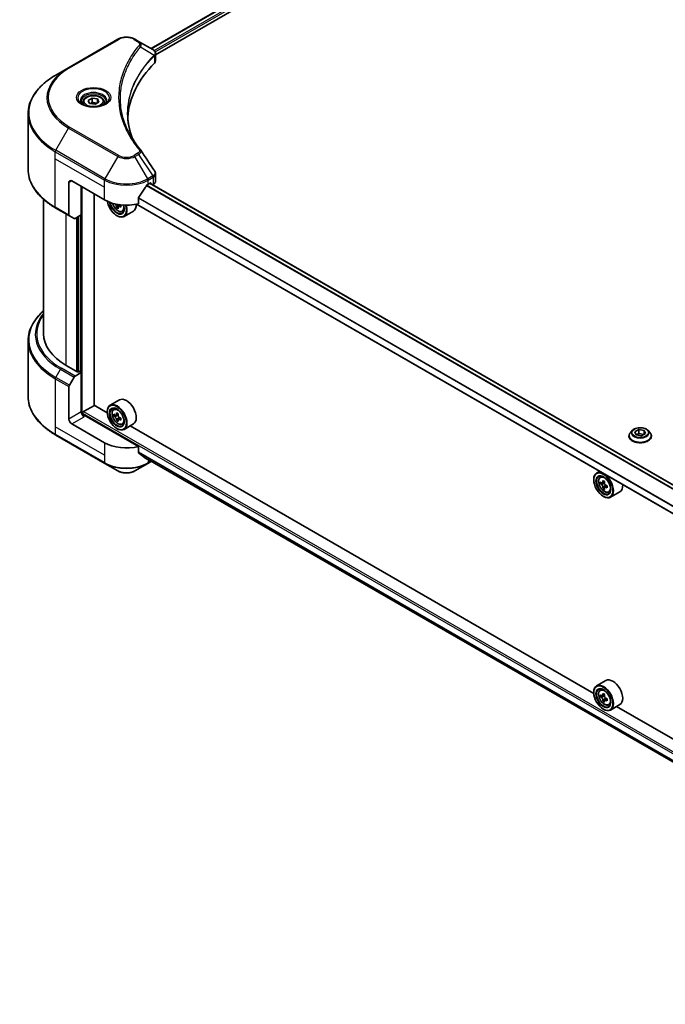
# Model space of a CAD drawing. Units: millimetres. Extents: x 0 to 11986, y 0 to 2108.
# Drawn here: x 496 to 678, y 310 to 588 of the extents above; entities that cross this region are included whole.
import ezdxf

# ---------------------------------------------------------------- set-up
doc = ezdxf.new("R2010")
doc.units = ezdxf.units.MM
doc.header["$LTSCALE"] = 6
doc.layers.add('Visible (ISO)', color=7, linetype='Continuous', lineweight=35)
doc.layers.add('Visible Narrow (ISO)', color=7, linetype='Continuous', lineweight=25)

msp = doc.modelspace()

# ---------------------------------------------------------------- linework, layer by layer
at = {"layer": 'Visible (ISO)'}
for p, q in [((532.8327, 579.882), (846.3504, 760.8916)), ((534.1121, 578.1412), (847.7784, 759.2365)), ((523.4506, 582.4962), (509.5656, 574.4797)), ((529.3363, 581.9007), (528.3048, 582.4962)), ((529.3363, 581.9007), (533.3483, 579.5844)), ((527.2923, 576.6833), (527.2928, 576.6835)), ((533.5077, 577.7922), (533.5193, 577.7989)), ((533.9644, 578.0559), (533.9648, 578.0561)), ((534.1121, 576.3948), (534.1121, 578.4655)), ((509.5656, 574.4797), (505.9345, 572.3834)), ((525.6168, 573.2363), (525.6174, 573.2367)), ((513.621, 564.747), (513.621, 564.0706)), ((515.1001, 565.2495), (516.2135, 565.8923)), ((515.5076, 564.3714), (515.1001, 565.2495)), ((516.2135, 565.8923), (517.7344, 565.657)), ((516.2135, 564.7344), (516.2135, 565.8923)), ((518.142, 564.7789), (517.0286, 564.1361)), ((517.7344, 565.657), (518.142, 564.7789)), ((517.7344, 565.657), (517.7344, 564.5436)), ((519.621, 564.747), (519.621, 564.0706)), ((517.0286, 564.1361), (515.5076, 564.3714)), ((498.1531, 545.7809), (498.1531, 561.445)), ((510.4499, 542.4789), (519.7066, 537.1346)), ((534.1121, 542.4105), (534.1121, 544.4813)), ((509.6785, 542.0335), (509.6785, 532.8654)), ((513.1498, 532.9036), (513.1498, 540.9201)), ((532.0488, 541.5882), (532.5888, 541.8999)), ((792.153, 391.973), (532.5304, 541.8662)), ((532.8202, 541.7663), (532.8202, 541.6989)), ((533.3018, 541.4208), (533.4731, 541.5198)), ((502.5167, 537.2724), (502.5167, 499.2788)), ((516.8139, 479.1262), (516.8139, 538.8047)), ((529.2843, 536.0585), (529.2843, 537.7432)), ((505.9345, 534.8425), (509.7915, 532.6157)), ((523.5594, 535.1837), (523.1027, 534.92)), ((524.277, 535.6285), (523.625, 535.2521)), ((523.7467, 535.7038), (523.7467, 535.3224)), ((524.6995, 533.8585), (525.1582, 534.0137)), ((790.2222, 384.9389), (528.6992, 535.9293)), ((511.1083, 531.8554), (509.7915, 532.6157)), ((513.1498, 532.9036), (511.3811, 531.8824)), ((512.3784, 532.4583), (512.3784, 488.6347)), ((523.1778, 532.6809), (523.255, 532.6364)), ((527.8413, 533.9561), (525.2186, 532.4419)), ((498.1531, 497.3129), (498.1531, 481.6488)), ((512.147, 488.501), (508.9071, 490.3716)), ((509.7915, 484.7775), (511.1083, 487.0584)), ((511.3811, 487.3463), (513.1498, 488.3674)), ((512.5327, 488.7237), (512.147, 488.501)), ((513.1498, 488.3674), (512.5327, 488.7237)), ((513.1498, 488.3674), (513.1498, 477.2334)), ((509.6785, 475.2293), (509.6785, 484.3974)), ((513.7669, 477.3225), (516.8524, 479.1039)), ((520.4849, 477.0067), (516.8139, 479.1262)), ((523.9141, 480.6345), (521.2913, 479.1203)), ((513.5355, 476.4349), (513.5355, 476.9216)), ((529.2843, 467.4728), (513.9212, 476.3427)), ((520.478, 477.2334), (520.478, 477.3225)), ((522.2586, 477.9624), (522.6224, 478.2821)), ((522.8363, 476.3125), (522.3795, 476.0488)), ((523.5802, 476.7115), (522.9283, 476.3351)), ((523.05, 476.4054), (523.3803, 476.2146)), ((519.7066, 468.5488), (510.4499, 473.8932)), ((523.5594, 475.0599), (523.1027, 474.7962)), ((524.277, 475.5047), (523.625, 475.1283)), ((523.7467, 475.58), (523.7467, 475.1985)), ((524.6995, 473.7346), (525.1582, 473.8898)), ((527.8413, 473.8323), (525.2186, 472.318)), ((657.7922, 397.7323), (526.9123, 473.2959)), ((505.9345, 470.7104), (519.8196, 462.6939)), ((523.1778, 472.5571), (523.255, 472.5126)), ((667.7352, 470.4194), (667.7352, 470.4556)), ((668.6616, 471.9866), (668.1205, 471.3829)), ((669.3779, 471.6344), (670.4913, 472.2773)), ((669.7855, 470.7563), (669.3779, 471.6344)), ((671.3064, 470.521), (669.7855, 470.7563)), ((669.8463, 470.7469), (670.4913, 471.1193)), ((670.4913, 472.2773), (672.0123, 472.042)), ((670.4913, 472.2773), (670.4913, 471.1193)), ((670.4913, 471.1193), (671.9514, 470.8935)), ((672.4198, 471.1639), (671.3064, 470.521)), ((672.0123, 472.042), (672.4198, 471.1639)), ((672.0123, 472.042), (672.0123, 470.9286)), ((673.1361, 471.9866), (673.6772, 471.3829)), ((674.0625, 470.4194), (674.0625, 470.4556)), ((529.2843, 465.7881), (529.2843, 467.4728)), ((530.7324, 464.5977), (790.2396, 314.7712)), ((519.8196, 462.6939), (523.4506, 460.5975)), ((528.3048, 460.5975), (531.9358, 462.6939)), ((531.9358, 462.6939), (532.9828, 463.2984)), ((659.4318, 460.4508), (658.5986, 459.9697)), ((659.5658, 458.8118), (659.9296, 459.1315)), ((657.7853, 458.0828), (657.7853, 458.1719)), ((660.1435, 457.1619), (659.6868, 456.8982)), ((660.8875, 457.5609), (660.2356, 457.1845)), ((660.3573, 457.2548), (660.6876, 457.0641)), ((661.5843, 456.3541), (660.9323, 455.9777)), ((661.054, 456.4294), (661.054, 456.048)), ((660.8667, 455.9093), (660.4099, 455.6456)), ((660.4851, 453.4065), (660.5623, 453.362)), ((662.0067, 454.5841), (662.4655, 454.7393)), ((665.1486, 454.6817), (662.5259, 453.1675)), ((661.2213, 401.3601), (658.5986, 399.8459)), ((657.7853, 397.959), (657.7853, 398.0481)), ((659.5658, 398.688), (659.9296, 399.0077)), ((660.1435, 397.0381), (659.6868, 396.7744)), ((660.8875, 397.4371), (660.2356, 397.0607)), ((660.3573, 397.131), (660.6876, 396.9402)), ((660.8667, 395.7855), (660.4099, 395.5218)), ((661.5843, 396.2303), (660.9323, 395.8539)), ((661.054, 396.3056), (661.054, 395.9241)), ((660.4851, 393.2827), (660.5623, 393.2382)), ((662.0067, 394.4602), (662.4655, 394.6155)), ((665.1486, 394.5579), (662.5259, 393.0437)), ((795.0994, 318.4579), (664.2195, 394.0215))]:
    msp.add_line(p, q, dxfattribs=at)
for centre, major_axis, ratio, start_param, end_param in [((533.3421, 577.0796), (-1.032, 2.6516), 0.56078354, 5.66517913, 5.67306102), ((533.0874, 579.1051), (0.2765, 0.4702), 0.57192456, 0.0002322, 0.00514699), ((582.9605, 559.4026), (-56.7273, 0), 0.57735027, 5.7600423, 6.25046737), ((531.9303, 576.3948), (2.1818, 0), 0.57735027, 5.7600423, 6.28318531), ((510.4499, 541.5882), (-0.5455, 0.9448), 0.57735027, 5.49778714, 7.06858347), ((531.9303, 542.4105), (2.1818, 0), 0.57735027, 5.49778714, 6.28318531), ((525.8777, 545.6855), (-5.9335, -12.2399), 0.5228786, 1.15795131, 1.36554168), ((525.8777, 545.6855), (-5.9335, -12.2399), 0.5228786, 1.36554168, 1.45917851), ((525.8777, 545.1511), (8.7273, 0), 0.57735027, 5.45283607, 5.49778714), ((532.5888, 541.6327), (0.1636, 0.2834), 0.57735027, 5.49778714, 7.06858347), ((525.8777, 540.6974), (8.7273, 0), 0.57735027, 3.92699082, 5.11339037), ((523.1778, 535.7985), (1.9091, -3.3066), 0.57735027, 4.12446104, 7.49267955), ((523.1778, 535.7985), (1.4727, -2.5508), 0.57735027, 4.1401313, 7.48810043), ((523.255, 535.843), (1.4182, -2.4564), 0.57735027, 4.17215368, 7.049533), ((528.8649, 538.8035), (7.9263, 0), 0.57735027, 3.78991801, 3.81839274), ((528.6238, 539.2211), (-3.9632, -6.8644), 0.57735027, 5.60638522, 5.67068658), ((528.8649, 537.9685), (7.8156, 0), 0.57735027, 3.88335773, 3.9706239), ((523.255, 535.843), (1.9636, -3.4011), 0.57735027, 5.49778714, 7.48087189), ((529.106, 538.9427), (3.9632, 6.8644), 0.57735027, 2.46479257, 2.52909393), ((523.3803, 535.9154), (0.2591, -0.4488), 0.57735027, 0.78539816, 1.03060253), ((528.8649, 538.8035), (7.9263, 0), 0.57735027, 4.03558889, 4.09989025), ((528.8649, 539.3602), (-7.9263, 0), 0.57735027, 0.89544029, 0.9582976), ((529.8291, 538.5252), (3.9078, 6.7685), 0.57735027, 2.3125614, 2.39982758), ((525.8777, 537.3572), (1.9636, -3.4011), 0.57735027, 0, 0.83653779), ((510.0642, 533.0881), (-0.2727, -0.4724), 0.57735027, 5.49778714, 6.28318531), ((511.3811, 532.3278), (-0.2727, -0.4724), 0.57735027, 0, 0.78539816), ((524.3349, 499.2788), (-21.8182, 0), 0.57735027, 0, 0.78539816), ((511.3811, 486.9009), (0.2727, 0.4724), 0.57735027, 0.78539816, 1.57079633), ((510.0642, 484.6201), (0.2727, 0.4724), 0.57735027, 1.57079633, 2.35619449), ((525.8777, 477.2334), (1.9636, -3.4011), 0.57735027, 0, 3.14159265), ((523.255, 475.7192), (1.9636, -3.4011), 0.57735027, 5.49778714, 10.21017612), ((523.255, 475.7192), (1.4182, -2.4564), 0.57735027, 2.37524496, 7.049533), ((513.9212, 476.788), (-0.5455, 0.9448), 0.57735027, 0.78539816, 2.35619449), ((513.5355, 476.12), (0.5455, 0), 0.57735027, 0.78539816, 1.81411083), ((513.7669, 477.0552), (0.1636, 0.2834), 0.57735027, 0.78539816, 2.35619449), ((527.9007, 479.5148), (-3.9078, -6.7685), 0.57735027, 5.45415406, 5.54142023), ((528.8649, 479.2364), (-7.9263, 0), 0.57735027, 0.61249873, 0.67680009), ((528.8649, 478.6797), (7.9263, 0), 0.57735027, 3.75409138, 3.81839274), ((528.6238, 479.0972), (-3.9632, -6.8644), 0.57735027, 5.32488771, 5.38918907), ((528.8649, 480.0715), (-7.8156, 0), 0.57735027, 0.74176508, 0.82903125), ((523.3803, 475.7915), (0.2591, -0.4488), 0.57735027, 1.79506236, 2.35619449), ((529.106, 478.8189), (3.9632, 6.8644), 0.57735027, 2.18329505, 2.24759641), ((523.3803, 475.7915), (0.2591, -0.4488), 0.57735027, 0.78539816, 1.3465303), ((528.8649, 479.2364), (-7.9263, 0), 0.57735027, 0.89399624, 0.9582976), ((510.4499, 474.7839), (0.5455, -0.9448), 0.57735027, 3.92699082, 5.49778714), ((528.6238, 479.0972), (-3.9632, -6.8644), 0.57735027, 5.60638522, 5.67068658), ((528.8649, 477.8447), (7.8156, 0), 0.57735027, 3.88335773, 3.9706239), ((529.106, 478.8189), (3.9632, 6.8644), 0.57735027, 2.46479257, 2.52909393), ((528.8649, 478.6797), (7.9263, 0), 0.57735027, 4.03558889, 4.09989025), ((529.8291, 478.4014), (3.9078, 6.7685), 0.57735027, 2.3125614, 2.39982758), ((525.8777, 472.1117), (-8.7273, 0), 0.57735027, 0.78539816, 1.97179772), ((525.8777, 467.1237), (-8.7144, 6.0922), 0.07779162, 4.1487695, 4.35635987), ((525.8777, 467.1237), (-8.7144, 6.0922), 0.07779162, 4.05513267, 4.1487695), ((525.8777, 467.6581), (-8.7273, 0), 0.57735027, 2.31124341, 2.32004065), ((660.5623, 456.5686), (1.9636, -3.4011), 0.57735027, 5.49778714, 10.21017612), ((660.5623, 456.5686), (1.4182, -2.4564), 0.57735027, 2.37524496, 7.049533), ((665.2079, 460.3642), (-3.9078, -6.7685), 0.57735027, 5.45415406, 5.54142023), ((666.1722, 460.0859), (-7.9263, 0), 0.57735027, 0.61249873, 0.67680009), ((666.1722, 459.5292), (7.9263, 0), 0.57735027, 3.75409138, 3.81839274), ((665.9311, 459.9467), (-3.9632, -6.8644), 0.57735027, 5.32488771, 5.38918907), ((666.1722, 460.9209), (-7.8156, 0), 0.57735027, 0.74176508, 0.82903125), ((660.6876, 456.641), (0.2591, -0.4488), 0.57735027, 1.79506236, 2.35619449), ((666.4132, 459.6683), (3.9632, 6.8644), 0.57735027, 2.18329505, 2.24759641), ((660.6876, 456.641), (0.2591, -0.4488), 0.57735027, 0.78539816, 1.3465303), ((666.1722, 460.0859), (-7.9263, 0), 0.57735027, 0.89399624, 0.9582976), ((667.1364, 459.2508), (3.9078, 6.7685), 0.57735027, 2.3125614, 2.39982758), ((663.185, 458.0828), (1.9636, -3.4011), 0.57735027, 0, 0.84814375), ((665.9311, 459.9467), (-3.9632, -6.8644), 0.57735027, 5.60638522, 5.67068658), ((666.1722, 458.6941), (7.8156, 0), 0.57735027, 3.88335773, 3.9706239), ((666.4132, 459.6683), (3.9632, 6.8644), 0.57735027, 2.46479257, 2.52909393), ((666.1722, 459.5292), (7.9263, 0), 0.57735027, 4.03558889, 4.09989025), ((660.5623, 396.4448), (1.9636, -3.4011), 0.57735027, 5.49778714, 10.21017612), ((663.185, 397.959), (1.9636, -3.4011), 0.57735027, 0, 3.14159265), ((660.5623, 396.4448), (1.4182, -2.4564), 0.57735027, 2.37524496, 7.049533), ((665.9311, 399.8228), (-3.9632, -6.8644), 0.57735027, 5.32488771, 5.38918907), ((666.1722, 400.7971), (-7.8156, 0), 0.57735027, 0.74176508, 0.82903125), ((665.2079, 400.2404), (-3.9078, -6.7685), 0.57735027, 5.45415406, 5.54142023), ((666.1722, 399.962), (-7.9263, 0), 0.57735027, 0.61249873, 0.67680009), ((666.1722, 399.4053), (7.9263, 0), 0.57735027, 3.75409138, 3.81839274), ((665.9311, 399.8228), (-3.9632, -6.8644), 0.57735027, 5.60638522, 5.67068658), ((666.1722, 398.5703), (7.8156, 0), 0.57735027, 3.88335773, 3.9706239), ((660.6876, 396.5171), (0.2591, -0.4488), 0.57735027, 1.79506236, 2.35619449), ((666.4132, 399.5445), (3.9632, 6.8644), 0.57735027, 2.18329505, 2.24759641), ((666.4132, 399.5445), (3.9632, 6.8644), 0.57735027, 2.46479257, 2.52909393), ((660.6876, 396.5171), (0.2591, -0.4488), 0.57735027, 0.78539816, 1.3465303), ((666.1722, 399.962), (-7.9263, 0), 0.57735027, 0.89399624, 0.9582976), ((666.1722, 399.4053), (7.9263, 0), 0.57735027, 4.03558889, 4.09989025), ((667.1364, 399.127), (3.9078, 6.7685), 0.57735027, 2.3125614, 2.39982758)]:
    msp.add_ellipse(centre, major_axis=major_axis, ratio=ratio, start_param=start_param, end_param=end_param, dxfattribs=at)
for centre, major_axis in [((523.1778, 475.6746), (-1.9091, 3.3066)), ((523.1778, 475.6746), (1.4727, -2.5508)), ((660.4851, 456.5241), (-1.9091, 3.3066)), ((660.4851, 456.5241), (1.4727, -2.5508)), ((660.4851, 396.4002), (-1.9091, 3.3066)), ((660.4851, 396.4002), (1.4727, -2.5508))]:
    msp.add_ellipse(centre, major_axis=major_axis, ratio=0.57735027, dxfattribs=at)
for points, knots in [([(523.4506, 582.4962), (523.719, 582.6512), (524.0196, 582.7762), (524.6615, 582.965), (525.0029, 583.0287), (525.6999, 583.0925), (526.0555, 583.0925), (526.7525, 583.0287), (527.0939, 582.965), (527.7358, 582.7762), (528.0364, 582.6512), (528.3048, 582.4962)], [4.71238898, 4.71238898, 4.71238898, 4.71238898, 5.02654825, 5.02654825, 5.34070751, 5.34070751, 5.65486678, 5.65486678, 5.96902604, 5.96902604, 6.28318531, 6.28318531, 6.28318531, 6.28318531]), ([(533.3639, 579.5753), (533.549, 579.4664), (533.7109, 579.3348), (533.8986, 579.107), (533.9522, 579.0267), (534.0697, 578.7937), (534.1121, 578.6268), (534.1118, 578.4642)], [0, 0, 0, 0, 0.066937723, 0.066937723, 0.099446916, 0.099446916, 0.155632224, 0.155632224, 0.155632224, 0.155632224]), ([(505.9345, 572.3834), (504.964, 571.823), (504.0672, 571.2171), (502.4434, 569.9267), (501.7164, 569.2423), (500.4512, 567.8087), (499.9131, 567.0596), (499.0428, 565.513), (498.7106, 564.7156), (498.2657, 563.0938), (498.1531, 562.2694), (498.1531, 561.445)], [1.570796327, 1.570796327, 1.570796327, 1.570796327, 1.727875959, 1.727875959, 1.884955592, 1.884955592, 2.042035225, 2.042035225, 2.199114858, 2.199114858, 2.35619449, 2.35619449, 2.35619449, 2.35619449]), ([(513.7565, 563.967), (513.7198, 563.9932), (513.6845, 564.0198), (513.5478, 564.1285), (513.459, 564.2126), (513.3109, 564.3804), (513.2515, 564.4641), (513.1599, 564.6269), (513.1275, 564.706), (513.0855, 564.8594), (513.0756, 564.9337), (513.0756, 565.0079)], [3.247221149, 3.247221149, 3.247221149, 3.247221149, 3.298672286, 3.298672286, 3.455751919, 3.455751919, 3.612831552, 3.612831552, 3.769911184, 3.769911184, 3.926990817, 3.926990817, 3.926990817, 3.926990817]), ([(513.621, 564.747), (513.621, 564.9339), (513.6651, 565.1201), (513.8344, 565.4791), (513.9653, 565.6497), (514.3104, 565.9708), (514.5337, 566.1163), (515.0448, 566.3585), (515.3347, 566.4533), (515.9449, 566.5813), (516.2648, 566.6149), (516.9045, 566.6195), (517.2242, 566.5908), (517.8352, 566.4731), (518.1264, 566.3839), (518.6536, 566.1486), (518.8893, 566.0022), (519.2719, 565.6607), (519.4215, 565.466), (519.5838, 565.0904), (519.621, 564.9189), (519.621, 564.747)], [5.49778714, 5.49778714, 5.49778714, 5.49778714, 5.76358151, 5.76358151, 6.05320602, 6.05320602, 6.38130093, 6.38130093, 6.7200118, 6.7200118, 7.05614499, 7.05614499, 7.3907044, 7.3907044, 7.72661984, 7.72661984, 8.06527209, 8.06527209, 8.39487174, 8.39487174, 8.6393798, 8.6393798, 8.6393798, 8.6393798]), ([(520.1665, 565.0079), (520.1665, 564.9337), (520.1566, 564.8594), (520.1145, 564.706), (520.0822, 564.6269), (519.9905, 564.4641), (519.9312, 564.3804), (519.783, 564.2126), (519.6943, 564.1285), (519.5576, 564.0198), (519.5223, 563.9932), (519.4856, 563.967)], [0.785398163, 0.785398163, 0.785398163, 0.785398163, 0.942477796, 0.942477796, 1.099557429, 1.099557429, 1.256637061, 1.256637061, 1.413716694, 1.413716694, 1.465167832, 1.465167832, 1.465167832, 1.465167832]), ([(513.4556, 564.1251), (513.7573, 563.9509), (514.1137, 563.798), (514.9043, 563.5565), (515.3391, 563.4687), (516.2422, 563.3715), (516.7107, 563.3629), (517.6288, 563.4273), (518.0781, 563.5004), (518.9064, 563.7177), (519.2857, 563.8613), (519.6718, 564.0607), (519.7301, 564.0925), (519.7865, 564.1251)], [3.14159265, 3.14159265, 3.14159265, 3.14159265, 3.4403958, 3.4403958, 3.74272298, 3.74272298, 4.04794488, 4.04794488, 4.35345517, 4.35345517, 4.65653194, 4.65653194, 4.71238898, 4.71238898, 4.71238898, 4.71238898]), ([(505.9345, 534.8425), (504.964, 535.4029), (504.0672, 536.0088), (502.4434, 537.2991), (501.7164, 537.9836), (500.4512, 539.4172), (499.9131, 540.1663), (499.0428, 541.7128), (498.7106, 542.5103), (498.2657, 544.1321), (498.1531, 544.9564), (498.1531, 545.7809)], [3.141592654, 3.141592654, 3.141592654, 3.141592654, 3.298672286, 3.298672286, 3.455751919, 3.455751919, 3.612831552, 3.612831552, 3.769911184, 3.769911184, 3.926990817, 3.926990817, 3.926990817, 3.926990817]), ([(533.8753, 545.2283), (533.9877, 545.0584), (534.0674, 544.864), (534.1074, 544.6043), (534.1123, 544.5415), (534.1121, 544.4789)], [0, 0, 0, 0, 0.0658588677, 0.0658588677, 0.0866024164, 0.0866024164, 0.0866024164, 0.0866024164]), ([(531.7653, 541.4317), (531.7349, 541.4156), (531.7023, 541.392), (531.6418, 541.3337), (531.6141, 541.2991), (531.5868, 541.2561), (531.5818, 541.2476), (531.5769, 541.239)], [-0.0452461794, -0.0452461794, -0.0452461794, -0.0452461794, -0.0339249805, -0.0339249805, -0.0226037816, -0.0226037816, -0.0199303713, -0.0199303713, -0.0199303713, -0.0199303713]), ([(529.3594, 537.9328), (529.3395, 537.908), (529.3221, 537.8805), (529.2928, 537.8154), (529.2843, 537.7773), (529.2843, 537.7432)], [-0.0201957606, -0.0201957606, -0.0201957606, -0.0201957606, -0.0114837322, -0.0114837322, 0, 0, 0, 0]), ([(521.958, 536.1955), (522.0022, 536.0393), (522.0584, 535.8823), (522.2283, 535.4899), (522.3567, 535.2578), (522.6518, 534.828), (522.8183, 534.6303), (523.1756, 534.2877), (523.3665, 534.1431), (523.757, 533.9244), (523.9569, 533.8501), (524.34, 533.7902), (524.5243, 533.8006), (524.695, 533.857), (524.6972, 533.8577), (524.6995, 533.8585)], [6.65534506, 6.65534506, 6.65534506, 6.65534506, 6.87102196, 6.87102196, 7.20310438, 7.20310438, 7.53495895, 7.53495895, 7.86878979, 7.86878979, 8.20351391, 8.20351391, 8.52021075, 8.52021075, 8.52443652, 8.52443652, 8.52443652, 8.52443652]), ([(523.0521, 535.3028), (523.0471, 535.3528), (523.0336, 535.4122), (522.9905, 535.5347), (522.9609, 535.5979), (522.8957, 535.7109), (522.8558, 535.7681), (522.7712, 535.8667), (522.7266, 535.9081), (522.6857, 535.9374)], [-0.2880009693, -0.2880009693, -0.2880009693, -0.2880009693, -0.2700640264, -0.2700640264, -0.2521270835, -0.2521270835, -0.2341901406, -0.2341901406, -0.2162531977, -0.2162531977, -0.2162531977, -0.2162531977]), ([(523.9006, 535.236), (523.8498, 535.2596), (523.7964, 535.2748), (523.7004, 535.2805), (523.6576, 535.2709), (523.5924, 535.2333), (523.5656, 535.2027), (523.534, 535.1233), (523.5292, 535.0745), (523.5342, 535.0244)], [-0.2880009693, -0.2880009693, -0.2880009693, -0.2880009693, -0.2700640264, -0.2700640264, -0.2521270835, -0.2521270835, -0.2341901406, -0.2341901406, -0.2162531977, -0.2162531977, -0.2162531977, -0.2162531977]), ([(502.5167, 505.8214), (501.9966, 505.3621), (501.518, 504.8854), (500.4512, 503.6766), (499.9131, 502.9275), (499.0428, 501.381), (498.7106, 500.5835), (498.2657, 498.9617), (498.1531, 498.1373), (498.1531, 497.3129)], [3.347936568, 3.347936568, 3.347936568, 3.347936568, 3.455751919, 3.455751919, 3.612831552, 3.612831552, 3.769911184, 3.769911184, 3.926990817, 3.926990817, 3.926990817, 3.926990817]), ([(505.9345, 470.7104), (504.964, 471.2708), (504.0672, 471.8767), (502.4434, 473.167), (501.7164, 473.8515), (500.4512, 475.2851), (499.9131, 476.0342), (499.0428, 477.5807), (498.7106, 478.3782), (498.2657, 480), (498.1531, 480.8244), (498.1531, 481.6488)], [1.570796327, 1.570796327, 1.570796327, 1.570796327, 1.727875959, 1.727875959, 1.884955592, 1.884955592, 2.042035225, 2.042035225, 2.199114858, 2.199114858, 2.35619449, 2.35619449, 2.35619449, 2.35619449]), ([(522.2586, 477.9624), (522.1415, 477.8595), (522.0482, 477.7281), (521.9054, 477.4117), (521.8617, 477.222), (521.8312, 476.8011), (521.8486, 476.5677), (521.9437, 476.0888), (522.0216, 475.8435), (522.2283, 475.366), (522.3567, 475.134), (522.6518, 474.7041), (522.8183, 474.5064), (523.1756, 474.1639), (523.3665, 474.0193), (523.757, 473.8005), (523.9569, 473.7263), (524.34, 473.6663), (524.5243, 473.6768), (524.695, 473.7331), (524.6972, 473.7339), (524.6995, 473.7346)], [5.61273042, 5.61273042, 5.61273042, 5.61273042, 5.89122663, 5.89122663, 6.20304547, 6.20304547, 6.5366804, 6.5366804, 6.87102196, 6.87102196, 7.20310438, 7.20310438, 7.53495895, 7.53495895, 7.86878979, 7.86878979, 8.20351391, 8.20351391, 8.52021075, 8.52021075, 8.52443652, 8.52443652, 8.52443652, 8.52443652]), ([(522.6857, 476.3703), (522.7266, 476.3409), (522.7712, 476.3207), (522.8558, 476.3083), (522.8957, 476.3163), (522.9609, 476.3539), (522.9905, 476.3861), (523.0336, 476.4722), (523.0471, 476.526), (523.0521, 476.5818)], [0, 0, 0, 0, 0.0179369429, 0.0179369429, 0.0358738858, 0.0358738858, 0.0538108287, 0.0538108287, 0.0717477716, 0.0717477716, 0.0717477716, 0.0717477716]), ([(523.0521, 475.1789), (523.0471, 475.229), (523.0336, 475.2884), (522.9905, 475.4109), (522.9609, 475.4741), (522.8957, 475.587), (522.8558, 475.6443), (522.7712, 475.7429), (522.7266, 475.7842), (522.6857, 475.8136)], [-0.2880009693, -0.2880009693, -0.2880009693, -0.2880009693, -0.2700640264, -0.2700640264, -0.2521270835, -0.2521270835, -0.2341901406, -0.2341901406, -0.2162531977, -0.2162531977, -0.2162531977, -0.2162531977]), ([(523.5342, 476.3035), (523.5292, 476.2477), (523.534, 476.1833), (523.5656, 476.0541), (523.5924, 475.9893), (523.6576, 475.8763), (523.7004, 475.8207), (523.7964, 475.7288), (523.8498, 475.6924), (523.9006, 475.6688)], [0, 0, 0, 0, 0.0179369429, 0.0179369429, 0.0358738858, 0.0358738858, 0.0538108287, 0.0538108287, 0.0717477716, 0.0717477716, 0.0717477716, 0.0717477716]), ([(523.9006, 475.1121), (523.8498, 475.1357), (523.7964, 475.151), (523.7004, 475.1567), (523.6576, 475.1471), (523.5924, 475.1094), (523.5656, 475.0789), (523.534, 474.9995), (523.5292, 474.9507), (523.5342, 474.9006)], [-0.2880009693, -0.2880009693, -0.2880009693, -0.2880009693, -0.2700640264, -0.2700640264, -0.2521270835, -0.2521270835, -0.2341901406, -0.2341901406, -0.2162531977, -0.2162531977, -0.2162531977, -0.2162531977]), ([(668.1205, 471.3829), (668.0718, 471.3285), (668.027, 471.2722), (667.9464, 471.1563), (667.9104, 471.0966), (667.848, 470.9743), (667.8215, 470.9116), (667.7787, 470.784), (667.7625, 470.7191), (667.7407, 470.588), (667.7352, 470.5218), (667.7352, 470.4556)], [5.020220532, 5.020220532, 5.020220532, 5.020220532, 5.115733854, 5.115733854, 5.211247177, 5.211247177, 5.306760499, 5.306760499, 5.402273821, 5.402273821, 5.497787144, 5.497787144, 5.497787144, 5.497787144]), ([(667.7352, 470.4194), (667.7352, 470.2243), (667.7866, 470.0297), (667.9861, 469.657), (668.1377, 469.4796), (668.529, 469.1578), (668.772, 469.0148), (669.3217, 468.7814), (669.6287, 468.6912), (670.274, 468.5725), (670.6122, 468.5438), (671.2867, 468.5501), (671.6228, 468.5851), (672.2602, 468.7156), (672.5614, 468.8111), (673.0992, 469.0548), (673.3356, 469.2031), (673.717, 469.5396), (673.8627, 469.7278), (674.0253, 470.0869), (674.0625, 470.253), (674.0625, 470.4194)], [5.49778714, 5.49778714, 5.49778714, 5.49778714, 5.79749772, 5.79749772, 6.1099087, 6.1099087, 6.43440174, 6.43440174, 6.76012968, 6.76012968, 7.08488016, 7.08488016, 7.40923501, 7.40923501, 7.73406911, 7.73406911, 8.0598665, 8.0598665, 8.38378156, 8.38378156, 8.6393798, 8.6393798, 8.6393798, 8.6393798]), ([(673.1361, 471.9866), (673.0022, 472.1359), (672.8323, 472.2669), (672.4311, 472.4925), (672.1974, 472.5853), (671.6959, 472.7208), (671.4283, 472.7637), (670.8857, 472.7966), (670.6109, 472.7869), (670.0792, 472.7162), (669.8224, 472.655), (669.3504, 472.4848), (669.1354, 472.3755), (668.8434, 472.1663), (668.7454, 472.08), (668.6616, 471.9866)], [2.8337611, 2.8337611, 2.8337611, 2.8337611, 3.15477403, 3.15477403, 3.48920263, 3.48920263, 3.82228008, 3.82228008, 4.15359352, 4.15359352, 4.48532943, 4.48532943, 4.81930739, 4.81930739, 5.02022053, 5.02022053, 5.02022053, 5.02022053]), ([(674.0625, 470.4556), (674.0625, 470.5218), (674.057, 470.588), (674.0353, 470.7191), (674.019, 470.784), (673.9763, 470.9116), (673.9498, 470.9743), (673.8874, 471.0966), (673.8514, 471.1563), (673.7707, 471.2722), (673.726, 471.3285), (673.6772, 471.3829)], [2.35619449, 2.35619449, 2.35619449, 2.35619449, 2.451707813, 2.451707813, 2.547221135, 2.547221135, 2.642734457, 2.642734457, 2.73824778, 2.73824778, 2.833761102, 2.833761102, 2.833761102, 2.833761102]), ([(529.2843, 465.7881), (529.2843, 465.7546), (529.2925, 465.7211), (529.3214, 465.6701), (529.3391, 465.6508), (529.3594, 465.6356)], [-0.0932612826, -0.0932612826, -0.0932612826, -0.0932612826, -0.0819853568, -0.0819853568, -0.0730776319, -0.0730776319, -0.0730776319, -0.0730776319]), ([(531.5769, 463.9383), (531.5818, 463.9345), (531.5869, 463.931), (531.6141, 463.9153), (531.6419, 463.9088), (531.7023, 463.9124), (531.7349, 463.9227), (531.7653, 463.9387)], [-0.0705290281, -0.0705290281, -0.0705290281, -0.0705290281, -0.0678449297, -0.0678449297, -0.056529226, -0.056529226, -0.0452135224, -0.0452135224, -0.0452135224, -0.0452135224]), ([(523.4506, 460.5975), (523.719, 460.4426), (524.0196, 460.3176), (524.6615, 460.1287), (525.0029, 460.065), (525.6999, 460.0013), (526.0555, 460.0013), (526.7525, 460.065), (527.0939, 460.1287), (527.7358, 460.3176), (528.0364, 460.4426), (528.3048, 460.5975)], [4.71238898, 4.71238898, 4.71238898, 4.71238898, 5.02654825, 5.02654825, 5.34070751, 5.34070751, 5.65486678, 5.65486678, 5.96902604, 5.96902604, 6.28318531, 6.28318531, 6.28318531, 6.28318531]), ([(659.5658, 458.8118), (659.4487, 458.7089), (659.3555, 458.5776), (659.2127, 458.2611), (659.169, 458.0714), (659.1385, 457.6506), (659.1559, 457.4171), (659.251, 456.9383), (659.3289, 456.6929), (659.5356, 456.2155), (659.664, 455.9834), (659.9591, 455.5536), (660.1256, 455.3559), (660.4829, 455.0133), (660.6737, 454.8687), (661.0642, 454.65), (661.2641, 454.5757), (661.6473, 454.5158), (661.8316, 454.5262), (662.0022, 454.5826), (662.0045, 454.5833), (662.0067, 454.5841)], [5.61273042, 5.61273042, 5.61273042, 5.61273042, 5.89122663, 5.89122663, 6.20304547, 6.20304547, 6.5366804, 6.5366804, 6.87102196, 6.87102196, 7.20310438, 7.20310438, 7.53495895, 7.53495895, 7.86878979, 7.86878979, 8.20351391, 8.20351391, 8.52021075, 8.52021075, 8.52443652, 8.52443652, 8.52443652, 8.52443652]), ([(659.993, 457.2197), (660.0338, 457.1904), (660.0785, 457.1701), (660.1631, 457.1578), (660.2029, 457.1657), (660.2682, 457.2034), (660.2978, 457.2356), (660.3409, 457.3216), (660.3544, 457.3755), (660.3594, 457.4313)], [0, 0, 0, 0, 0.0179369429, 0.0179369429, 0.0358738858, 0.0358738858, 0.0538108287, 0.0538108287, 0.0717477716, 0.0717477716, 0.0717477716, 0.0717477716]), ([(660.3594, 456.0284), (660.3544, 456.0784), (660.3409, 456.1378), (660.2978, 456.2604), (660.2682, 456.3235), (660.2029, 456.4365), (660.1631, 456.4937), (660.0785, 456.5923), (660.0338, 456.6337), (659.993, 456.663)], [-0.2880009693, -0.2880009693, -0.2880009693, -0.2880009693, -0.2700640264, -0.2700640264, -0.2521270835, -0.2521270835, -0.2341901406, -0.2341901406, -0.2162531977, -0.2162531977, -0.2162531977, -0.2162531977]), ([(660.8415, 457.1529), (660.8365, 457.0971), (660.8413, 457.0327), (660.8729, 456.9035), (660.8997, 456.8387), (660.9649, 456.7258), (661.0076, 456.6702), (661.1037, 456.5782), (661.1571, 456.5419), (661.2079, 456.5183)], [0, 0, 0, 0, 0.0179369429, 0.0179369429, 0.0358738858, 0.0358738858, 0.0538108287, 0.0538108287, 0.0717477716, 0.0717477716, 0.0717477716, 0.0717477716]), ([(661.2079, 455.9616), (661.1571, 455.9852), (661.1037, 456.0004), (661.0076, 456.0061), (660.9649, 455.9965), (660.8997, 455.9589), (660.8729, 455.9283), (660.8413, 455.8489), (660.8365, 455.8001), (660.8415, 455.75)], [-0.2880009693, -0.2880009693, -0.2880009693, -0.2880009693, -0.2700640264, -0.2700640264, -0.2521270835, -0.2521270835, -0.2341901406, -0.2341901406, -0.2162531977, -0.2162531977, -0.2162531977, -0.2162531977]), ([(659.5658, 398.688), (659.4487, 398.5851), (659.3555, 398.4537), (659.2127, 398.1373), (659.169, 397.9476), (659.1385, 397.5267), (659.1559, 397.2933), (659.251, 396.8145), (659.3289, 396.5691), (659.5356, 396.0916), (659.664, 395.8596), (659.9591, 395.4297), (660.1256, 395.232), (660.4829, 394.8895), (660.6737, 394.7449), (661.0642, 394.5261), (661.2641, 394.4519), (661.6473, 394.3919), (661.8316, 394.4024), (662.0022, 394.4587), (662.0045, 394.4595), (662.0067, 394.4602)], [5.61273042, 5.61273042, 5.61273042, 5.61273042, 5.89122663, 5.89122663, 6.20304547, 6.20304547, 6.5366804, 6.5366804, 6.87102196, 6.87102196, 7.20310438, 7.20310438, 7.53495895, 7.53495895, 7.86878979, 7.86878979, 8.20351391, 8.20351391, 8.52021075, 8.52021075, 8.52443652, 8.52443652, 8.52443652, 8.52443652]), ([(659.993, 397.0959), (660.0338, 397.0665), (660.0785, 397.0463), (660.1631, 397.0339), (660.2029, 397.0419), (660.2682, 397.0795), (660.2978, 397.1117), (660.3409, 397.1978), (660.3544, 397.2516), (660.3594, 397.3074)], [0, 0, 0, 0, 0.0179369429, 0.0179369429, 0.0358738858, 0.0358738858, 0.0538108287, 0.0538108287, 0.0717477716, 0.0717477716, 0.0717477716, 0.0717477716]), ([(660.3594, 395.9046), (660.3544, 395.9546), (660.3409, 396.014), (660.2978, 396.1365), (660.2682, 396.1997), (660.2029, 396.3126), (660.1631, 396.3699), (660.0785, 396.4685), (660.0338, 396.5098), (659.993, 396.5392)], [-0.2880009693, -0.2880009693, -0.2880009693, -0.2880009693, -0.2700640264, -0.2700640264, -0.2521270835, -0.2521270835, -0.2341901406, -0.2341901406, -0.2162531977, -0.2162531977, -0.2162531977, -0.2162531977]), ([(660.8415, 397.0291), (660.8365, 396.9733), (660.8413, 396.9089), (660.8729, 396.7797), (660.8997, 396.7149), (660.9649, 396.6019), (661.0076, 396.5463), (661.1037, 396.4544), (661.1571, 396.418), (661.2079, 396.3945)], [0, 0, 0, 0, 0.0179369429, 0.0179369429, 0.0358738858, 0.0358738858, 0.0538108287, 0.0538108287, 0.0717477716, 0.0717477716, 0.0717477716, 0.0717477716]), ([(661.2079, 395.8377), (661.1571, 395.8613), (661.1037, 395.8766), (661.0076, 395.8823), (660.9649, 395.8727), (660.8997, 395.835), (660.8729, 395.8045), (660.8413, 395.7251), (660.8365, 395.6763), (660.8415, 395.6262)], [-0.2880009693, -0.2880009693, -0.2880009693, -0.2880009693, -0.2700640264, -0.2700640264, -0.2521270835, -0.2521270835, -0.2341901406, -0.2341901406, -0.2162531977, -0.2162531977, -0.2162531977, -0.2162531977])]:
    msp.add_open_spline(points, degree=3, knots=knots, dxfattribs=at)
for points, weights in [([(516.2135, 564.7344), (515.9402, 564.4855), (515.7033, 564.3411)], [1, 1.07039454817, 1.07672477615]), ([(517.6452, 564.4921), (516.9395, 564.4449), (516.2135, 564.7344)], [1.01523736138, 1.14666441016, 1])]:
    msp.add_rational_spline(points, weights, degree=2, dxfattribs=at)
for points in [[(526.2332, 561.5196), (526.2352, 559.2371), (526.6644, 556.941), (527.5111, 554.6993)], [(526.2339, 561.5195), (526.2339, 561.5276), (526.2339, 561.5356), (526.2339, 561.5437)], [(526.7317, 555.9397), (527.5708, 554.3497), (528.6208, 552.7891), (529.8642, 551.2824)], [(529.8642, 551.2824), (529.8922, 551.2485), (529.9185, 551.2132), (529.9426, 551.1767)], [(529.9543, 551.1581), (531.2586, 549.1819), (532.5645, 547.2068), (533.8715, 545.2325)], [(533.8716, 545.2327), (533.8726, 545.2312), (533.8737, 545.2297), (533.8747, 545.2281)]]:
    msp.add_open_spline(points, degree=3, dxfattribs=at)
at = {"layer": 'Visible Narrow (ISO)'}
for p, q in [((532.9286, 579.8267), (846.5045, 760.8699)), ((533.6991, 579.3279), (847.3156, 760.3944)), ((533.9861, 578.9591), (847.547, 759.9936)), ((509.8383, 574.4527), (523.7233, 582.4692)), ((528.0321, 582.4692), (529.0635, 581.8737)), ((529.8955, 580.3923), (533.7511, 578.0346)), ((533.9477, 578.9369), (533.948, 578.9371)), ((527.1956, 576.5167), (527.1958, 576.5169)), ((533.8203, 577.9088), (533.8203, 575.7655)), ((505.9345, 551.1364), (509.5656, 557.4255)), ((509.5656, 557.4255), (523.4506, 549.409)), ((523.7233, 549.6969), (509.8383, 557.7134)), ((505.8216, 548.714), (505.8216, 550.7563)), ((505.8216, 550.7563), (519.7066, 542.7398)), ((519.8196, 543.1199), (505.9345, 551.1364)), ((505.8216, 548.714), (519.7066, 540.6974)), ((505.8216, 535.0922), (505.8216, 548.714)), ((523.4506, 549.409), (519.8196, 543.1199)), ((529.0635, 550.2924), (528.0321, 549.6969)), ((528.3048, 549.409), (529.3363, 550.0045)), ((531.9358, 543.1199), (528.3048, 549.409)), ((529.3363, 550.0045), (533.3483, 543.9354)), ((509.6785, 542.0335), (510.4499, 542.4789)), ((519.7066, 540.6974), (519.7066, 542.7398)), ((533.3483, 543.9354), (531.9358, 543.1199)), ((532.0488, 542.7398), (533.4612, 543.5552)), ((532.0488, 541.5882), (532.0488, 542.7398)), ((533.4731, 543.562), (533.4731, 541.5198)), ((513.3812, 476.4637), (513.3812, 540.7865)), ((519.7066, 537.1346), (519.7066, 540.6974)), ((791.278, 391.1811), (531.5263, 541.1488)), ((791.3995, 391.3119), (531.6154, 541.2983)), ((792.0701, 391.9102), (532.4345, 541.8109)), ((532.5888, 541.8999), (532.8202, 541.7663)), ((790.2222, 386.9447), (529.2843, 537.5973)), ((790.2222, 387.1), (529.2845, 537.7525)), ((509.6785, 532.8654), (505.8216, 535.0922)), ((522.6857, 535.9374), (522.7737, 535.9882)), ((523.7467, 535.7038), (523.0521, 535.3028)), ((524.3039, 535.4688), (523.9006, 535.236)), ((790.2222, 385.0496), (528.841, 535.9581)), ((508.9071, 490.3716), (508.9071, 533.1263)), ((511.7613, 532.102), (511.7613, 488.7237)), ((512.2241, 488.5456), (512.2241, 532.3692)), ((512.9184, 532.77), (512.9184, 488.501)), ((511.3811, 487.3463), (507.5241, 489.5731)), ((505.9345, 487.0043), (507.2514, 489.2852)), ((509.7915, 484.7775), (505.9345, 487.0043)), ((507.2514, 489.2852), (511.1083, 487.0584)), ((505.8216, 486.6242), (505.8216, 473.0025)), ((505.8216, 486.6242), (509.6785, 484.3974)), ((513.1498, 477.2334), (509.6785, 475.2293)), ((510.4499, 473.8932), (513.9212, 475.8973)), ((513.5355, 476.9216), (802.8064, 309.911)), ((513.7669, 477.3225), (802.8064, 310.4454)), ((522.6857, 475.8136), (523.3803, 476.2146)), ((523.0521, 476.5818), (523.4554, 476.8147)), ((505.8216, 473.0025), (505.8216, 470.9601)), ((519.7066, 464.9859), (505.8216, 473.0025)), ((523.7467, 475.58), (523.0521, 475.1789)), ((524.3039, 475.345), (523.9006, 475.1121)), ((519.7066, 462.9436), (505.8216, 470.9601)), ((519.7066, 468.5488), (519.7066, 464.9859)), ((519.7066, 464.9859), (519.7066, 462.9436)), ((529.2843, 465.934), (790.3244, 315.2224)), ((529.2843, 465.8612), (790.3081, 315.159)), ((530.727, 464.6018), (790.2397, 314.7721)), ((531.7653, 463.9387), (531.0511, 464.3511)), ((532.0488, 463.8377), (532.0488, 462.9436)), ((532.8231, 463.3906), (532.0488, 462.9436)), ((659.993, 456.663), (660.6876, 457.0641)), ((660.3594, 457.4313), (660.7627, 457.6641)), ((661.054, 456.4294), (660.3594, 456.0284)), ((661.6112, 456.1944), (661.2079, 455.9616)), ((659.993, 396.5392), (660.6876, 396.9402)), ((660.3594, 397.3074), (660.7627, 397.5403)), ((661.054, 396.3056), (660.3594, 395.9046)), ((661.6112, 396.0706), (661.2079, 395.8377))]:
    msp.add_line(p, q, dxfattribs=at)
for centre, major_axis, ratio, start_param, end_param in [((523.7233, 582.0239), (-0.2727, 0.4724), 0.57735027, 5.49778714, 6.28318531), ((525.8777, 581.2254), (3.0468, 0), 0.57735027, 0.78539816, 2.35619449), ((528.0321, 582.0239), (0.2727, 0.4724), 0.57735027, 0, 0.78539816), ((529.0635, 581.4284), (0.2727, 0.4724), 0.57735027, 0, 0.78539816), ((529.4434, 580.34), (0.4207, -0.3472), 0.7371107, 0.95417388, 2.11728116), ((525.8777, 575.1115), (4.3636, 0), 0.57735027, 1.13371691, 1.13387959), ((525.8777, 575.4264), (-4.2039, 0), 0.57735027, 4.22709057, 4.22727015), ((533.3067, 578.0301), (-0.3867, 0.3847), 0.70765843, 3.75530177, 4.10367434), ((533.3478, 578.0661), (0.3315, -0.4332), 0.7825254, 0.71441804, 1.11451011), ((524.3349, 565.9526), (-20.887, 0), 0.57735027, 5.49778714, 7.06858347), ((524.3349, 566.0831), (-20.5013, 0), 0.57735027, 5.49778714, 7.06858347), ((509.8383, 574.0073), (-0.2727, 0.4724), 0.57735027, 5.49778714, 6.28318531), ((524.3349, 561.7599), (-26.0221, 0), 0.57735027, 5.49778714, 7.06858347), ((516.621, 565.9526), (-4.4766, 0), 0.57735027, 2.35619449, 7.06858347), ((516.621, 565.3228), (3.7052, 0), 0.57735027, 5.59811367, 10.10984959), ((516.621, 565.0079), (-3.5455, 0), 0.57735027, 3.14159265, 6.28318531), ((516.621, 564.747), (-3, 0), 0.57735027, 0, 0.56017967), ((516.621, 564.747), (3, 0), 0.57735027, 5.72300564, 6.28318531), ((524.3349, 561.445), (-26.1818, 0), 0.57735027, 0, 0.78539816), ((509.8383, 557.2681), (0.2727, 0.4724), 0.57735027, 0.78539816, 1.57079633), ((506.2073, 550.979), (0.2727, 0.4724), 0.57735027, 1.57079633, 2.35619449), ((529.4434, 550.9354), (0.4207, 0.3472), 0.7371107, 6.28268784, 7.3074968), ((523.7233, 549.2516), (-0.2727, -0.4724), 0.57735027, 3.92699082, 4.71238898), ((525.8777, 550.8103), (3.4325, 0), 0.57735027, 3.92699082, 5.49778714), ((525.8777, 550.9408), (-3.0468, 0), 0.57735027, 0.78539816, 2.35619449), ((528.0321, 549.2516), (0.2727, -0.4724), 0.57735027, 1.57079633, 2.35619449), ((529.0635, 549.8471), (0.2727, -0.4724), 0.57735027, 1.57079633, 2.35619449), ((524.3349, 545.7809), (-26.1818, 0), 0.57735027, 0, 0.78539816), ((520.0923, 542.9625), (0.2727, 0.4724), 0.57735027, 1.57079633, 2.35619449), ((525.8777, 546.3027), (8.7273, 0), 0.57735027, 3.92699082, 5.49778714), ((525.8777, 546.6176), (-8.5675, 0), 0.57735027, 0.78539816, 2.35619449), ((531.6631, 542.9625), (0.2727, -0.4724), 0.57735027, 0.78539816, 1.57079633), ((533.3421, 541.8755), (1.3139, 2.2067), 0.56434427, 0.80087396, 0.80875462), ((533.0755, 543.7779), (-0.2727, 0.4724), 0.57735027, 3.92699082, 4.71238898), ((533.0874, 543.7847), (0.2689, -0.4746), 0.58272546, 0.79011911, 1.57603082), ((533.5928, 542.4604), (-0.8753, -1.1468), 0.63700816, 4.12203324, 4.13249402), ((506.2073, 535.3149), (-0.2727, -0.4724), 0.57735027, 5.49778714, 6.28318531), ((523.497, 535.9827), (1.1526, -1.9963), 0.57735027, 4.29156195, 7.38872494), ((523.6199, 536.0537), (1.2285, -2.1279), 0.57735027, 6.16824203, 6.70696909), ((524.3349, 497.6278), (-26.0221, 0), 0.57735027, 5.70682089, 7.06858347), ((524.3349, 499.1484), (-24.1598, 0), 0.57735027, 5.8392755, 7.06858347), ((524.3349, 499.2788), (-23.7741, 0), 0.57735027, 5.8747172, 7.06858347), ((524.3349, 497.3129), (-26.1818, 0), 0.57735027, 0, 0.78539816), ((507.5241, 489.1277), (-0.2727, -0.4724), 0.57735027, 3.92699082, 4.71238898), ((506.2073, 486.8469), (0.2727, 0.4724), 0.57735027, 1.57079633, 2.35619449), ((524.3349, 481.6488), (-26.1818, 0), 0.57735027, 0, 0.78539816), ((523.6199, 475.9299), (-1.2285, 2.1279), 0.57735027, 5.85940152, 6.39812858), ((523.6199, 475.9299), (1.2285, -2.1279), 0.57735027, 6.16824203, 6.70696909), ((506.2073, 471.1828), (-0.2727, -0.4724), 0.57735027, 5.49778714, 6.28318531), ((670.8989, 470.5527), (-3.1284, 0), 0.57735027, 5.8056187, 9.90234457), ((670.8989, 470.4556), (-3.1636, 0), 0.57735027, 0, 3.14159265), ((670.8989, 470.4194), (3.1636, 0), 0.57735027, 3.14159265, 6.28318531), ((670.8989, 471.3181), (-2.5191, 0), 0.57735027, 5.8056187, 9.90234457), ((525.8777, 466.5065), (-8.7273, 0), 0.57735027, 0.78539816, 2.35619449), ((520.0923, 463.1663), (-0.2727, -0.4724), 0.57735027, 5.49778714, 6.28318531), ((525.8777, 466.1916), (8.5675, 0), 0.57735027, 3.92699082, 5.49778714), ((531.6631, 463.1663), (0.2727, -0.4724), 0.57735027, 0, 0.78539816), ((525.8777, 461.9989), (-3.4325, 0), 0.57735027, 0.78539816, 2.35619449), ((660.9272, 456.7793), (-1.2285, 2.1279), 0.57735027, 5.85940152, 6.39812858), ((660.9272, 456.7793), (1.2285, -2.1279), 0.57735027, 6.16824203, 6.70696909), ((660.9272, 396.6555), (-1.2285, 2.1279), 0.57735027, 5.85940152, 6.39812858), ((660.9272, 396.6555), (1.2285, -2.1279), 0.57735027, 6.16824203, 6.70696909)]:
    msp.add_ellipse(centre, major_axis=major_axis, ratio=ratio, start_param=start_param, end_param=end_param, dxfattribs=at)
for centre, major_axis in [((516.621, 566.0831), (4.8623, 0)), ((516.621, 565.0142), (-2.6727, 0)), ((523.497, 475.8589), (-1.1526, 1.9963)), ((670.8989, 471.3992), (2.3361, 0)), ((660.8043, 456.7083), (-1.1526, 1.9963)), ((660.8043, 396.5845), (-1.1526, 1.9963))]:
    msp.add_ellipse(centre, major_axis=major_axis, ratio=0.57735027, dxfattribs=at)
for points, knots in [([(529.0635, 581.8737), (529.2702, 581.7544), (529.5289, 581.5062), (529.6172, 581.11), (529.5272, 580.8869), (529.4434, 580.7854)], [0, 0, 0, 0, 0.080358178, 0.133930297, 0.187502416, 0.187502416, 0.187502416, 0.187502416]), ([(529.8955, 580.3923), (529.9612, 580.5272), (529.9972, 580.6545), (530.0116, 580.7727), (530.0176, 580.8225), (530.0198, 580.871), (530.0185, 580.919), (530.0161, 581.0082), (530.0019, 581.0939), (529.9764, 581.1757), (529.9556, 581.2423), (529.9271, 581.3065), (529.8923, 581.3684), (529.837, 581.4667), (529.7753, 581.5473), (529.6926, 581.6311), (529.6014, 581.7237), (529.4673, 581.8251), (529.3363, 581.9007)], [-0.187502416, -0.187502416, -0.187502416, -0.187502416, -0.149825893, -0.149825893, -0.149825893, -0.133930297, -0.133930297, -0.133930297, -0.104414332, -0.104414332, -0.104414332, -0.080358178, -0.080358178, -0.080358178, -0.04217927, -0.04217927, -0.04217927, 0, 0, 0, 0]), ([(529.4434, 580.7854), (528.9042, 580.132), (527.8967, 578.8058), (526.1779, 576.0846), (524.5984, 572.5752), (523.3225, 566.8196), (523.9645, 560.9947), (526.1785, 556.0816), (527.8965, 553.3604), (528.9042, 552.0341), (529.4434, 551.3807)], [0, 0, 0, 0, 0.34472946, 0.68945893, 1.37891786, 2.06837678, 3.44729464, 4.13675357, 4.48148303, 4.82621249, 4.82621249, 4.82621249, 4.82621249]), ([(526.7312, 555.9391), (526.5543, 556.274), (526.3863, 556.6109), (526.2283, 556.9481), (525.8497, 557.7563), (525.527, 558.566), (525.2525, 559.3868), (524.8916, 560.4656), (524.6168, 561.559), (524.4399, 562.6541), (524.1551, 564.4175), (524.1144, 566.1873), (524.3063, 567.9543), (524.3425, 568.2878), (524.3873, 568.6209), (524.441, 568.9537), (524.6178, 570.0499), (524.8912, 571.1433), (525.2523, 572.2247), (525.5267, 573.0464), (525.8492, 573.8562), (526.228, 574.6651), (526.4989, 575.2438), (526.7994, 575.8217), (527.1238, 576.3912), (527.5126, 577.074), (527.9389, 577.7502), (528.4, 578.4145), (528.4376, 578.4687), (528.4755, 578.5229), (528.5137, 578.577), (528.5511, 578.6302), (528.5888, 578.6833), (528.6267, 578.7363), (528.6638, 578.7883), (528.7012, 578.8403), (528.7388, 578.8922), (528.7756, 578.9431), (528.8126, 578.9939), (528.8499, 579.0447), (528.8863, 579.0944), (528.9229, 579.144), (528.9597, 579.1936), (528.9956, 579.242), (529.0317, 579.2903), (529.068, 579.3386), (529.1021, 579.3839), (529.1363, 579.4292), (529.1706, 579.4745), (529.2052, 579.52), (529.2399, 579.5655), (529.2749, 579.611), (529.3085, 579.6547), (529.3422, 579.6984), (529.3762, 579.7422), (529.4056, 579.7801), (529.4352, 579.8181), (529.465, 579.856), (529.4959, 579.8954), (529.5269, 579.9348), (529.5581, 579.9742), (529.5868, 580.0105), (529.6156, 580.0468), (529.6446, 580.083), (529.6998, 580.152), (529.7388, 580.201), (529.804, 580.2807), (529.8266, 580.3084), (529.8512, 580.3382), (529.8709, 580.3623), (529.8791, 580.3723), (529.8873, 580.3823), (529.8955, 580.3923)], [-4.01691115, -4.01691115, -4.01691115, -4.01691115, -3.84919093, -3.84919093, -3.84919093, -3.44729464, -3.44729464, -3.44729464, -2.91901319, -2.91901319, -2.91901319, -2.06837678, -2.06837678, -2.06837678, -1.90783066, -1.90783066, -1.90783066, -1.37891786, -1.37891786, -1.37891786, -0.97698999, -0.97698999, -0.97698999, -0.68945893, -0.68945893, -0.68945893, -0.34472946, -0.34472946, -0.34472946, -0.31656511, -0.31656511, -0.31656511, -0.28890509, -0.28890509, -0.28890509, -0.26177095, -0.26177095, -0.26177095, -0.23519152, -0.23519152, -0.23519152, -0.20920511, -0.20920511, -0.20920511, -0.18386262, -0.18386262, -0.18386262, -0.16011563, -0.16011563, -0.16011563, -0.13625792, -0.13625792, -0.13625792, -0.11332385, -0.11332385, -0.11332385, -0.09343365, -0.09343365, -0.09343365, -0.07279556, -0.07279556, -0.07279556, -0.05381314, -0.05381314, -0.05381314, -0.01773212, -0.01773212, -0.01773212, -0.00521417, -0.00521417, -0.00521417, 0, 0, 0, 0]), ([(533.3625, 579.5761), (533.5173, 579.485), (533.653, 579.3762), (533.752, 579.2631), (533.8198, 579.1857), (533.8731, 579.1051), (533.9135, 579.0195), (533.9484, 578.9457), (533.9726, 578.8697), (533.9847, 578.7919), (533.9956, 578.7218), (533.9967, 578.6502), (533.9882, 578.5777), (533.9814, 578.519), (533.9682, 578.46), (533.9483, 578.4003), (533.9163, 578.3044), (533.8667, 578.2066), (533.7981, 578.1081)], [0, 0, 0, 0, 0.050060504, 0.050060504, 0.050060504, 0.084337626, 0.084337626, 0.084337626, 0.113903258, 0.113903258, 0.113903258, 0.140562711, 0.140562711, 0.140562711, 0.162131477, 0.162131477, 0.162131477, 0.196787795, 0.196787795, 0.196787795, 0.196787795]), ([(533.7511, 578.0346), (530.9364, 575.1995), (526.7824, 569.092), (525.7139, 560.8432), (526.9982, 555.9712), (527.6428, 554.356)], [-5.47772979, -5.47772979, -5.47772979, -5.47772979, -3.91266414, -2.34759848, -1.55109829, -1.55109829, -1.55109829, -1.55109829]), ([(526.2339, 561.5437), (526.2348, 563.9846), (526.7079, 566.426), (527.6453, 568.8072), (528.8952, 571.982), (530.9704, 575.0498), (533.7796, 577.8732)], [2.73885736, 2.73885736, 2.73885736, 2.73885736, 3.91266414, 3.91266414, 3.91266414, 5.47772979, 5.47772979, 5.47772979, 5.47772979]), ([(533.8203, 577.9088), (533.9551, 578.0199), (534.0465, 578.1512), (534.0874, 578.2917), (534.1037, 578.348), (534.1119, 578.4058), (534.112, 578.4642)], [-0.1967877948, -0.1967877948, -0.1967877948, -0.1967877948, -0.1405627106, -0.1405627106, -0.1405627106, -0.1180385772, -0.1180385772, -0.1180385772, -0.1180385772]), ([(529.4434, 551.3807), (529.5062, 551.3046), (529.5881, 551.141), (529.591, 550.7434), (529.339, 550.4515), (529.0635, 550.2924)], [0, 0, 0, 0, 0.040179465, 0.080358929, 0.187504168, 0.187504168, 0.187504168, 0.187504168]), ([(529.3363, 550.0045), (529.5022, 550.1014), (529.6727, 550.2433), (529.7738, 550.3574), (529.8068, 550.3947), (529.8352, 550.4306), (529.8603, 550.4663), (529.9131, 550.5414), (529.9532, 550.6145), (529.9824, 550.7006), (530.0048, 550.7666), (530.0177, 550.8332), (530.019, 550.8985), (530.0196, 550.9267), (530.0179, 550.9546), (530.014, 550.9821), (530.0044, 551.0501), (529.9821, 551.1165), (529.9423, 551.1769)], [-0.187504168, -0.187504168, -0.187504168, -0.187504168, -0.134326228, -0.134326228, -0.134326228, -0.116955095, -0.116955095, -0.116955095, -0.080358929, -0.080358929, -0.080358929, -0.0522949, -0.0522949, -0.0522949, -0.040179465, -0.040179465, -0.040179465, -0.010194113, -0.010194113, -0.010194113, -0.010194113]), ([(533.8747, 545.2281), (533.9292, 545.1448), (533.9645, 545.056), (533.9815, 544.9663), (533.9978, 544.8808), (533.9975, 544.7939), (533.9822, 544.7077), (533.968, 544.6277), (533.9418, 544.5509), (533.9033, 544.4761), (533.8049, 544.2848), (533.6123, 544.0913), (533.3625, 543.9439)], [0.014579536, 0.014579536, 0.014579536, 0.014579536, 0.05028531, 0.05028531, 0.05028531, 0.084337626, 0.084337626, 0.084337626, 0.115936047, 0.115936047, 0.115936047, 0.196787795, 0.196787795, 0.196787795, 0.196787795]), ([(533.4731, 543.562), (533.8586, 543.7815), (534.091, 544.0977), (534.1107, 544.4324), (534.1116, 544.4479), (534.1121, 544.4634), (534.1121, 544.4789)], [-0.196787795, -0.196787795, -0.196787795, -0.196787795, -0.084337626, -0.084337626, -0.084337626, -0.079146063, -0.079146063, -0.079146063, -0.079146063])]:
    msp.add_open_spline(points, degree=3, knots=knots, dxfattribs=at)
for points in [[(533.7981, 578.1081), (533.7831, 578.0865), (533.7675, 578.0624), (533.7511, 578.0346)], [(533.7796, 577.8732), (533.7932, 577.8868), (533.8068, 577.8985), (533.8203, 577.9088)]]:
    msp.add_open_spline(points, degree=3, dxfattribs=at)

doc.saveas('drawing.dxf')
